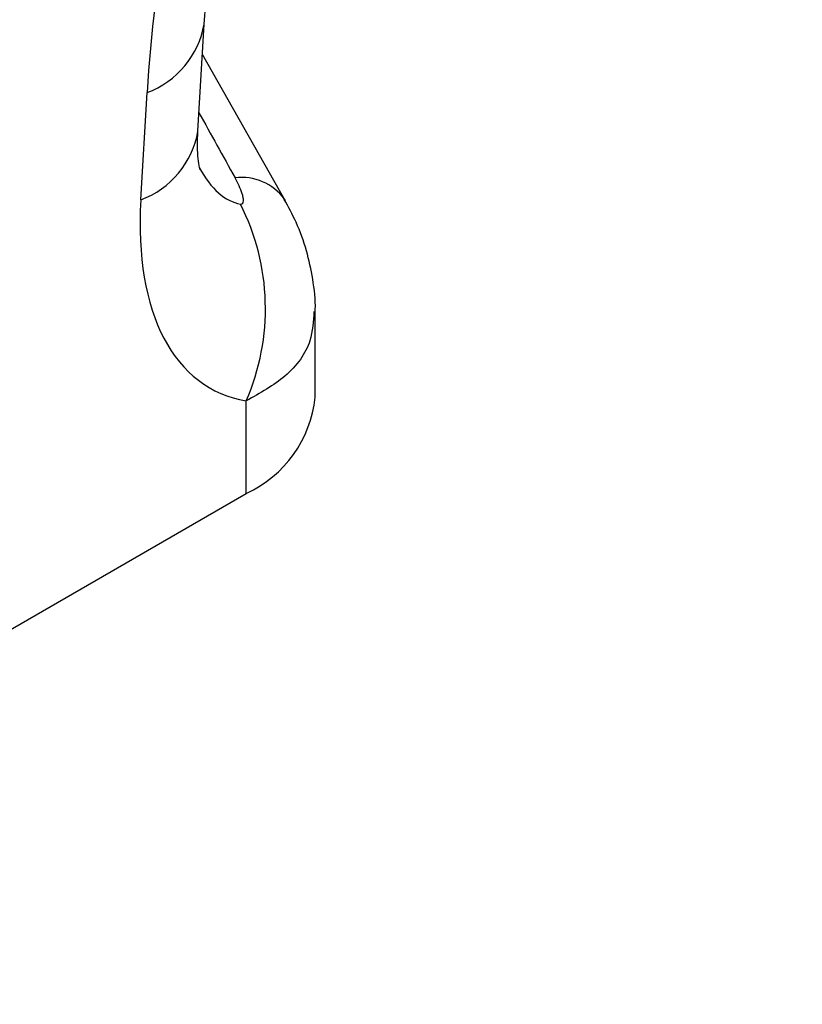
# Model space of a CAD drawing. Units: millimetres. Extents: x 3509 to 5325, y 3493 to 4518.
# Drawn here: x 5090 to 5130, y 3745 to 3795 of the extents above; entities that cross this region are included whole.
import ezdxf

# ---------------------------------------------------------------- set-up
doc = ezdxf.new("R2010")
doc.units = ezdxf.units.MM
doc.layers.add('3008363', color=7, linetype='Continuous')

# ---------------------------------------------------------------- blocks, each defined once
blk = doc.blocks.new('1253861_002_ISO_view')
for p, q in [((480.588, 296.508), (480.908, 301.978)), ((485.036, 292.98), (480.816, 300.417)), ((477.676, 293.01), (477.996, 298.48)), ((484.999, 293.049), (485.036, 292.98)), ((486.57, 282.944), (486.57, 287.306)), ((483.055, 278.045), (483.055, 282.762)), ((437.923, 251.991), (483.055, 278.045))]:
    blk.add_line(p, q)
for centre, radius, start, end in [((476.409, 302.763), 4.567, 290.3338, 350.0463), ((476.09, 297.292), 4.565, 290.3266, 350.1221), ((482.814, 291.443), 2.712, 36.3275, 97.0373), ((472.212, 287.464), 11.819, 336.558, 26.8291), ((480.514, 283.579), 6.089, 294.6648, 354.0151)]:
    blk.add_arc(centre, radius, start, end)
for centre, major_axis, ratio, start_param, end_param in [((515.598, 310.982), (20.729, 49.673), 0.634291, 0.693409, 2.075322), ((626.549, 42.192), (-283.738, 508.588), 0.006071, 1.041608, 1.049145), ((483.861, 305.529), (0.945, 12.749), 0.375545, 2.619329, 3.108608), ((490.932, 301.447), (9.56, 18.124), 0.509574, 2.299615, 3.310017)]:
    blk.add_ellipse(centre, major_axis=major_axis, ratio=ratio, start_param=start_param, end_param=end_param)
for points, knots in [([(480.908, 301.978), (480.946, 302.551), (481.059, 304.221), (481.394, 307.067), (481.98, 310.514), (482.759, 313.979), (483.72, 317.434), (484.855, 320.852), (486.153, 324.207), (487.602, 327.478), (489.189, 330.643), (490.9, 333.683), (492.722, 336.581), (494.64, 339.321), (496.639, 341.89), (498.704, 344.275), (500.819, 346.465), (502.97, 348.453), (505.136, 350.224), (507.271, 351.767), (508.653, 352.601), (509.33, 353.01)], [0, 0, 0, 0, 0.032371, 0.094424, 0.155409, 0.215247, 0.27389, 0.331315, 0.387529, 0.442564, 0.496484, 0.549375, 0.601348, 0.652533, 0.703078, 0.753143, 0.8029, 0.85253, 0.902222, 0.95211, 1, 1, 1, 1]), ([(480.696, 294.562), (480.7, 294.554), (480.718, 294.511), (480.65, 294.723), (480.584, 295.226), (480.558, 295.879), (480.58, 296.355), (480.588, 296.508)], [0, 0, 0, 0, 0.059285, 0.32142, 0.587984, 0.86724, 1, 1, 1, 1]), ([(482.759, 292.799), (482.81, 292.79), (482.85, 292.804), (482.899, 292.866), (482.91, 292.913), (482.913, 293.017), (482.907, 293.076), (482.883, 293.197), (482.866, 293.26), (482.805, 293.454), (482.751, 293.589), (482.628, 293.86), (482.558, 293.997), (482.482, 294.134)], [0, 0, 0, 0, 0.125, 0.125, 0.25, 0.25, 0.375, 0.375, 0.5, 0.5, 0.75, 0.75, 1, 1, 1, 1]), ([(486.563, 287.311), (486.565, 287.345), (486.602, 287.899), (486.465, 288.95), (486.147, 290.443), (485.657, 291.812), (485.201, 292.651), (484.992, 293.037)], [0, 0, 0, 0, 0.016727, 0.276796, 0.523371, 0.780805, 1, 1, 1, 1]), ([(486.501, 287.315), (486.473, 286.812), (486.408, 285.611), (485.23, 283.983), (483.757, 283.157), (483.055, 282.762)], [0, 0, 0, 0, 0.273658, 0.653653, 1, 1, 1, 1])]:
    blk.add_open_spline(points, degree=3, knots=knots)

msp = doc.modelspace()

# ---------------------------------------------------------------- block references
at = {"layer": '3008363'}
msp.add_blockref('1253861_002_ISO_view', (4618.195, 3493.04), dxfattribs=at)

doc.saveas('drawing.dxf')
